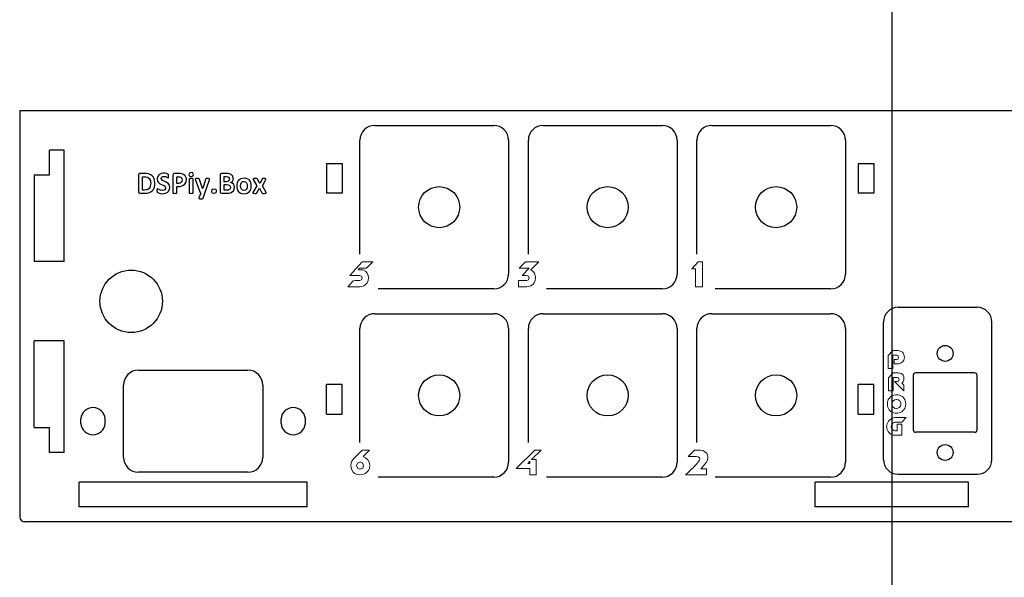
# Model space of a CAD drawing. Units: millimetres. Extents: x 3984 to 7115, y 1439 to 2977.
# Drawn here: x 4198 to 4397, y 2244 to 2357 of the extents above; entities that cross this region are included whole.
import ezdxf

# ---------------------------------------------------------------- set-up
doc = ezdxf.new("R2010")
doc.units = ezdxf.units.MM

msp = doc.modelspace()

# ---------------------------------------------------------------- linework, layer by layer
at = {"color": 251}
msp.add_line((4374.37, 2581.7), (4374.37, 1705.39), dxfattribs=at)
at = {"color": 1}
for p, q in [((4198.37, 2338.26), (4198.37, 2256.26)), ((4198.37, 2338.26), (4550.37, 2338.26)), ((4207.37, 2330.26), (4204.37, 2330.26)), ((4204.37, 2325.26), (4204.37, 2330.26)), ((4207.37, 2307.76), (4207.37, 2330.26)), ((4260.27, 2327.56), (4260.27, 2321.56)), ((4260.27, 2327.56), (4263.47, 2327.56)), ((4263.47, 2327.56), (4263.47, 2321.56)), ((4367.57, 2327.56), (4367.57, 2321.56)), ((4367.57, 2327.56), (4370.77, 2327.56)), ((4370.77, 2327.56), (4370.77, 2321.56)), ((4201.27, 2325.26), (4201.27, 2307.76)), ((4201.27, 2325.26), (4204.37, 2325.26)), ((4263.47, 2321.56), (4260.27, 2321.56)), ((4370.77, 2321.56), (4367.57, 2321.56)), ((4207.37, 2307.76), (4201.27, 2307.76)), ((4207.37, 2291.76), (4201.27, 2291.76)), ((4201.27, 2274.26), (4201.27, 2291.76)), ((4207.37, 2269.26), (4207.37, 2291.76)), ((4222.32, 2285.86), (4244.42, 2285.86)), ((4391.07, 2285.31), (4379.17, 2285.31)), ((4378.67, 2284.81), (4378.67, 2273.81)), ((4391.57, 2273.81), (4391.57, 2284.81)), ((4219.32, 2268.26), (4219.32, 2282.86)), ((4247.42, 2282.86), (4247.42, 2268.26)), ((4260.27, 2276.96), (4260.27, 2282.96)), ((4263.47, 2282.96), (4260.27, 2282.96)), ((4263.47, 2276.96), (4263.47, 2282.96)), ((4367.57, 2276.96), (4367.57, 2282.96)), ((4370.77, 2282.96), (4367.57, 2282.96)), ((4370.77, 2276.96), (4370.77, 2282.96)), ((4210.72, 2275.06), (4210.72, 2276.06)), ((4215.62, 2275.06), (4215.62, 2276.06)), ((4251.12, 2275.06), (4251.12, 2276.06)), ((4256.02, 2275.06), (4256.02, 2276.06)), ((4260.27, 2276.96), (4263.47, 2276.96)), ((4367.57, 2276.96), (4370.77, 2276.96)), ((4201.27, 2274.26), (4204.37, 2274.26)), ((4204.37, 2269.26), (4204.37, 2274.26)), ((4391.07, 2273.31), (4379.17, 2273.31)), ((4207.37, 2269.26), (4204.37, 2269.26)), ((4244.42, 2265.26), (4222.32, 2265.26)), ((4256.37, 2263.26), (4210.37, 2263.26)), ((4210.37, 2258.26), (4210.37, 2263.26)), ((4256.37, 2258.26), (4256.37, 2263.26)), ((4389.87, 2263.26), (4358.87, 2263.26)), ((4358.87, 2258.26), (4358.87, 2263.26)), ((4389.87, 2258.26), (4389.87, 2263.26)), ((4256.37, 2258.26), (4210.37, 2258.26)), ((4389.87, 2258.26), (4358.87, 2258.26)), ((4549.37, 2255.26), (4199.37, 2255.26))]:
    msp.add_line(p, q, dxfattribs=at)
at = {"color": 3}
for p, q in [((4270.02, 2335.26), (4294.02, 2335.26)), ((4304.02, 2335.26), (4328.02, 2335.26)), ((4338.02, 2335.26), (4362.02, 2335.26)), ((4267.02, 2309.29), (4267.02, 2332.26)), ((4297.02, 2332.26), (4297.02, 2305.26)), ((4301.02, 2309.29), (4301.02, 2332.26)), ((4331.02, 2332.26), (4331.02, 2305.26)), ((4335.02, 2309.29), (4335.02, 2332.26)), ((4365.02, 2332.26), (4365.02, 2305.26)), ((4222.41, 2325.48), (4222.33, 2325.28)), ((4222.33, 2325.28), (4222.33, 2321.81)), ((4222.57, 2325.54), (4222.41, 2325.48)), ((4223.6, 2325.54), (4222.57, 2325.54)), ((4223.14, 2322.2), (4223.14, 2324.9)), ((4223.14, 2324.9), (4223.55, 2324.9)), ((4223.55, 2324.9), (4223.83, 2324.89)), ((4223.99, 2325.52), (4223.6, 2325.54)), ((4223.83, 2324.89), (4224.15, 2324.81)), ((4224.33, 2325.47), (4223.99, 2325.52)), ((4224.15, 2324.81), (4224.26, 2324.75)), ((4224.5, 2325.42), (4224.33, 2325.47)), ((4224.83, 2325.26), (4224.5, 2325.42)), ((4225.11, 2325.06), (4224.83, 2325.26)), ((4225.13, 2325.05), (4225.11, 2325.06)), ((4225.34, 2324.78), (4225.13, 2325.05)), ((4226.18, 2324.82), (4226.13, 2324.46)), ((4226.24, 2324.97), (4226.18, 2324.82)), ((4226.45, 2325.26), (4226.24, 2324.97)), ((4226.52, 2325.32), (4226.45, 2325.26)), ((4226.83, 2325.5), (4226.52, 2325.32)), ((4226.95, 2325.54), (4226.83, 2325.5)), ((4227.29, 2325.6), (4226.95, 2325.54)), ((4226.99, 2324.72), (4227.09, 2324.86)), ((4227.09, 2324.86), (4227.25, 2324.95)), ((4227.25, 2324.95), (4227.48, 2324.98)), ((4227.47, 2325.61), (4227.29, 2325.6)), ((4227.75, 2325.59), (4227.47, 2325.61)), ((4227.48, 2324.98), (4227.79, 2324.94)), ((4228.02, 2325.53), (4227.75, 2325.59)), ((4227.79, 2324.94), (4228.04, 2324.84)), ((4228.23, 2325.45), (4228.02, 2325.53)), ((4228.04, 2324.84), (4228.22, 2324.75)), ((4228.36, 2325.37), (4228.23, 2325.45)), ((4228.4, 2325.32), (4228.36, 2325.37)), ((4228.42, 2325.26), (4228.4, 2325.32)), ((4228.41, 2324.78), (4228.43, 2324.89)), ((4228.43, 2325.18), (4228.42, 2325.26)), ((4228.43, 2324.89), (4228.43, 2325.18)), ((4229.35, 2325.47), (4229.28, 2325.25)), ((4229.28, 2325.25), (4229.28, 2321.67)), ((4229.56, 2325.54), (4229.35, 2325.47)), ((4230.49, 2325.54), (4229.56, 2325.54)), ((4230.09, 2323.56), (4230.09, 2324.91)), ((4230.09, 2324.91), (4230.43, 2324.91)), ((4230.43, 2324.91), (4230.68, 2324.9)), ((4230.76, 2325.53), (4230.49, 2325.54)), ((4230.68, 2324.9), (4230.9, 2324.81)), ((4231.07, 2325.48), (4230.76, 2325.53)), ((4230.9, 2324.81), (4231.08, 2324.62)), ((4231.4, 2325.37), (4231.07, 2325.48)), ((4231.43, 2325.35), (4231.4, 2325.37)), ((4231.71, 2325.14), (4231.43, 2325.35)), ((4231.74, 2325.11), (4231.71, 2325.14)), ((4231.92, 2324.81), (4231.74, 2325.11)), ((4231.94, 2324.77), (4231.92, 2324.81)), ((4232.62, 2325.64), (4232.52, 2325.32)), ((4232.52, 2325.32), (4232.62, 2325.01)), ((4232.94, 2325.74), (4232.62, 2325.64)), ((4232.62, 2325.01), (4232.63, 2325)), ((4232.63, 2325), (4232.97, 2324.92)), ((4232.97, 2325.74), (4232.94, 2325.74)), ((4233.32, 2325.66), (4232.97, 2325.74)), ((4232.97, 2324.92), (4233, 2324.92)), ((4233, 2324.92), (4233.32, 2325.02)), ((4233.32, 2325.65), (4233.32, 2325.66)), ((4233.42, 2325.34), (4233.32, 2325.65)), ((4233.32, 2325.02), (4233.42, 2325.34)), ((4238.92, 2325.48), (4238.85, 2325.28)), ((4238.85, 2325.28), (4238.85, 2321.81)), ((4239.08, 2325.54), (4238.92, 2325.48)), ((4240.08, 2325.54), (4239.08, 2325.54)), ((4239.64, 2323.9), (4239.64, 2324.93)), ((4239.64, 2324.93), (4240.05, 2324.93)), ((4240.05, 2324.93), (4240.34, 2324.9)), ((4240.46, 2325.52), (4240.08, 2325.54)), ((4240.34, 2324.9), (4240.53, 2324.8)), ((4240.71, 2325.48), (4240.46, 2325.52)), ((4240.53, 2324.8), (4240.64, 2324.64)), ((4241.04, 2325.35), (4240.71, 2325.48)), ((4241.13, 2325.29), (4241.04, 2325.35)), ((4241.37, 2325.03), (4241.13, 2325.29)), ((4241.39, 2324.97), (4241.37, 2325.03)), ((4241.48, 2324.64), (4241.39, 2324.97)), ((4224.26, 2324.75), (4224.53, 2324.52)), ((4224.68, 2322.84), (4224.5, 2322.55)), ((4224.53, 2324.52), (4224.59, 2324.43)), ((4224.59, 2324.43), (4224.74, 2324.1)), ((4224.73, 2322.98), (4224.68, 2322.84)), ((4224.79, 2323.31), (4224.73, 2322.98)), ((4224.74, 2324.1), (4224.78, 2323.94)), ((4224.78, 2323.94), (4224.81, 2323.58)), ((4224.81, 2323.58), (4224.79, 2323.31)), ((4225.5, 2324.45), (4225.34, 2324.78)), ((4225.5, 2324.44), (4225.5, 2324.45)), ((4225.59, 2324.12), (4225.5, 2324.44)), ((4225.5, 2322.67), (4225.56, 2322.87)), ((4225.56, 2322.87), (4225.62, 2323.21)), ((4225.63, 2323.75), (4225.59, 2324.12)), ((4225.62, 2323.21), (4225.64, 2323.61)), ((4225.64, 2323.61), (4225.63, 2323.75)), ((4226.13, 2324.46), (4226.13, 2324.38)), ((4226.13, 2324.38), (4226.2, 2324.03)), ((4226.2, 2324.03), (4226.21, 2324.03)), ((4226.21, 2324.03), (4226.4, 2323.72)), ((4226.4, 2323.72), (4226.67, 2323.5)), ((4226.67, 2323.5), (4226.98, 2323.33)), ((4226.95, 2324.55), (4226.99, 2324.72)), ((4227.03, 2324.32), (4226.95, 2324.55)), ((4226.98, 2323.33), (4227.29, 2323.2)), ((4227.22, 2324.15), (4227.03, 2324.32)), ((4227.49, 2324.01), (4227.22, 2324.15)), ((4227.29, 2323.2), (4227.56, 2323.05)), ((4227.81, 2323.87), (4227.49, 2324.01)), ((4227.56, 2323.05), (4227.75, 2322.88)), ((4227.75, 2322.88), (4227.82, 2322.65)), ((4228.12, 2323.7), (4227.81, 2323.87)), ((4228.4, 2323.48), (4228.12, 2323.7)), ((4228.22, 2324.75), (4228.32, 2324.71)), ((4228.32, 2324.71), (4228.38, 2324.73)), ((4228.38, 2324.73), (4228.41, 2324.78)), ((4228.58, 2323.18), (4228.4, 2323.48)), ((4228.59, 2323.17), (4228.58, 2323.18)), ((4228.66, 2322.83), (4228.59, 2323.17)), ((4228.66, 2322.75), (4228.66, 2322.83)), ((4230.45, 2323.56), (4230.09, 2323.56)), ((4230.09, 2321.67), (4230.09, 2322.94)), ((4230.09, 2322.94), (4230.42, 2322.94)), ((4230.42, 2322.94), (4230.78, 2322.96)), ((4230.78, 2323.62), (4230.45, 2323.56)), ((4230.99, 2323.77), (4230.78, 2323.62)), ((4230.78, 2322.96), (4231.11, 2323.03)), ((4231.11, 2323.99), (4230.99, 2323.77)), ((4231.08, 2324.62), (4231.08, 2324.61)), ((4231.08, 2324.61), (4231.16, 2324.27)), ((4231.16, 2324.27), (4231.11, 2323.99)), ((4231.11, 2323.03), (4231.3, 2323.11)), ((4231.3, 2323.11), (4231.59, 2323.3)), ((4231.59, 2323.3), (4231.72, 2323.43)), ((4231.72, 2323.43), (4231.9, 2323.74)), ((4231.9, 2323.74), (4231.97, 2323.96)), ((4232, 2324.42), (4231.94, 2324.77)), ((4231.97, 2323.96), (4232, 2324.33)), ((4232, 2324.33), (4232, 2324.42)), ((4232.6, 2324.46), (4232.58, 2324.4)), ((4232.58, 2324.4), (4232.58, 2321.66)), ((4232.67, 2324.49), (4232.6, 2324.46)), ((4232.78, 2324.52), (4232.67, 2324.49)), ((4232.97, 2324.53), (4232.78, 2324.52)), ((4233.16, 2324.52), (4232.97, 2324.53)), ((4233.28, 2324.49), (4233.16, 2324.52)), ((4233.34, 2324.46), (4233.28, 2324.49)), ((4233.36, 2324.4), (4233.34, 2324.46)), ((4233.36, 2321.66), (4233.36, 2324.4)), ((4233.85, 2324.48), (4233.81, 2324.39)), ((4233.81, 2324.39), (4233.85, 2324.22)), ((4233.98, 2324.52), (4233.85, 2324.48)), ((4233.85, 2324.22), (4234.8, 2321.7)), ((4234.21, 2324.53), (4233.98, 2324.52)), ((4234.41, 2324.52), (4234.21, 2324.53)), ((4234.53, 2324.5), (4234.41, 2324.52)), ((4234.6, 2324.45), (4234.53, 2324.5)), ((4234.64, 2324.33), (4234.6, 2324.45)), ((4235.29, 2322.5), (4234.64, 2324.33)), ((4235.89, 2324.37), (4235.3, 2322.5)), ((4235.72, 2321.56), (4236.64, 2324.25)), ((4235.94, 2324.48), (4235.89, 2324.37)), ((4236.03, 2324.52), (4235.94, 2324.48)), ((4236.27, 2324.53), (4236.03, 2324.52)), ((4236.49, 2324.52), (4236.27, 2324.53)), ((4236.62, 2324.47), (4236.49, 2324.52)), ((4236.66, 2324.38), (4236.62, 2324.47)), ((4236.64, 2324.25), (4236.66, 2324.38)), ((4240.09, 2323.9), (4239.64, 2323.9)), ((4239.64, 2322.18), (4239.64, 2323.31)), ((4239.64, 2323.31), (4240.12, 2323.31)), ((4240.37, 2323.94), (4240.09, 2323.9)), ((4240.12, 2323.31), (4240.47, 2323.27)), ((4240.55, 2324.06), (4240.37, 2323.94)), ((4240.47, 2323.27), (4240.71, 2323.16)), ((4240.65, 2324.23), (4240.55, 2324.06)), ((4240.64, 2324.64), (4240.68, 2324.43)), ((4240.68, 2324.43), (4240.65, 2324.23)), ((4240.71, 2323.16), (4240.84, 2322.97)), ((4240.84, 2322.97), (4240.88, 2322.72)), ((4240.94, 2323.71), (4241.17, 2323.84)), ((4241.25, 2323.6), (4240.94, 2323.71)), ((4241.17, 2323.84), (4241.35, 2324.02)), ((4241.5, 2323.4), (4241.25, 2323.6)), ((4241.35, 2324.02), (4241.45, 2324.26)), ((4241.45, 2324.26), (4241.49, 2324.52)), ((4241.49, 2324.52), (4241.48, 2324.64)), ((4241.66, 2323.12), (4241.5, 2323.4)), ((4241.72, 2322.77), (4241.66, 2323.12)), ((4242.19, 2323.37), (4242.16, 2323.01)), ((4242.16, 2323.01), (4242.18, 2322.69)), ((4242.26, 2323.65), (4242.19, 2323.37)), ((4242.41, 2323.98), (4242.26, 2323.65)), ((4242.54, 2324.15), (4242.41, 2323.98)), ((4242.81, 2324.37), (4242.54, 2324.15)), ((4243, 2324.47), (4242.81, 2324.37)), ((4242.96, 2323.08), (4243, 2323.43)), ((4242.96, 2323.04), (4242.96, 2323.08)), ((4242.99, 2322.68), (4242.96, 2323.04)), ((4243.33, 2324.56), (4243, 2324.47)), ((4243, 2323.43), (4243.12, 2323.72)), ((4243.12, 2323.72), (4243.34, 2323.91)), ((4243.67, 2324.58), (4243.33, 2324.56)), ((4243.34, 2323.91), (4243.64, 2323.97)), ((4243.64, 2323.97), (4243.96, 2323.9)), ((4244.04, 2324.55), (4243.67, 2324.58)), ((4243.96, 2323.9), (4244.16, 2323.7)), ((4244.3, 2324.48), (4244.04, 2324.55)), ((4244.16, 2323.7), (4244.27, 2323.4)), ((4244.27, 2323.4), (4244.28, 2323.39)), ((4244.3, 2323), (4244.27, 2322.65)), ((4244.28, 2323.39), (4244.3, 2323.03)), ((4244.62, 2324.31), (4244.3, 2324.48)), ((4244.3, 2323.03), (4244.3, 2323)), ((4244.75, 2324.19), (4244.62, 2324.31)), ((4244.94, 2323.9), (4244.75, 2324.19)), ((4245.01, 2323.71), (4244.94, 2323.9)), ((4245.08, 2323.38), (4245.01, 2323.71)), ((4245.07, 2322.69), (4245.1, 2323.06)), ((4245.1, 2323.06), (4245.08, 2323.38)), ((4246.21, 2323.07), (4245.45, 2321.72)), ((4245.52, 2324.49), (4245.48, 2324.43)), ((4245.48, 2324.43), (4245.51, 2324.33)), ((4245.51, 2324.33), (4246.21, 2323.07)), ((4245.65, 2324.52), (4245.52, 2324.49)), ((4245.88, 2324.53), (4245.65, 2324.52)), ((4246.1, 2324.52), (4245.88, 2324.53)), ((4246.23, 2324.51), (4246.1, 2324.52)), ((4246.3, 2324.48), (4246.23, 2324.51)), ((4246.33, 2324.43), (4246.3, 2324.48)), ((4246.82, 2323.52), (4246.33, 2324.43)), ((4247.31, 2324.43), (4246.82, 2323.52)), ((4247.33, 2324.48), (4247.31, 2324.43)), ((4247.39, 2324.51), (4247.33, 2324.48)), ((4247.34, 2323.09), (4248.03, 2324.33)), ((4248.09, 2321.72), (4247.34, 2323.09)), ((4247.51, 2324.52), (4247.39, 2324.51)), ((4247.69, 2324.53), (4247.51, 2324.52)), ((4247.91, 2324.52), (4247.69, 2324.53)), ((4248.03, 2324.49), (4247.91, 2324.52)), ((4248.06, 2324.43), (4248.03, 2324.49)), ((4248.03, 2324.33), (4248.06, 2324.43)), ((4222.33, 2321.81), (4222.41, 2321.62)), ((4222.41, 2321.62), (4222.57, 2321.56)), ((4222.57, 2321.56), (4223.53, 2321.56)), ((4223.56, 2322.2), (4223.14, 2322.2)), ((4223.53, 2321.56), (4223.76, 2321.56)), ((4223.93, 2322.23), (4223.56, 2322.2)), ((4223.76, 2321.56), (4224.12, 2321.6)), ((4224.12, 2322.28), (4223.93, 2322.23)), ((4224.43, 2322.47), (4224.12, 2322.28)), ((4224.12, 2321.6), (4224.44, 2321.67)), ((4224.5, 2322.55), (4224.43, 2322.47)), ((4224.44, 2321.67), (4224.47, 2321.69)), ((4224.47, 2321.69), (4224.81, 2321.83)), ((4224.81, 2321.83), (4225.08, 2322.04)), ((4225.08, 2322.04), (4225.13, 2322.07)), ((4225.13, 2322.07), (4225.34, 2322.34)), ((4225.34, 2322.34), (4225.5, 2322.67)), ((4226.07, 2322.28), (4226.06, 2322.12)), ((4226.06, 2322.12), (4226.08, 2321.91)), ((4226.09, 2322.39), (4226.07, 2322.28)), ((4226.08, 2321.91), (4226.14, 2321.79)), ((4226.13, 2322.45), (4226.09, 2322.39)), ((4226.18, 2322.46), (4226.13, 2322.45)), ((4226.14, 2321.79), (4226.27, 2321.7)), ((4226.3, 2322.41), (4226.18, 2322.46)), ((4226.27, 2321.7), (4226.49, 2321.6)), ((4226.51, 2322.3), (4226.3, 2322.41)), ((4226.49, 2321.6), (4226.81, 2321.52)), ((4226.8, 2322.19), (4226.51, 2322.3)), ((4227.15, 2322.14), (4226.8, 2322.19)), ((4226.81, 2321.52), (4226.83, 2321.51)), ((4226.83, 2321.51), (4227.19, 2321.48)), ((4227.19, 2322.14), (4227.15, 2322.14)), ((4227.46, 2322.18), (4227.19, 2322.14)), ((4227.19, 2321.48), (4227.42, 2321.5)), ((4227.42, 2321.5), (4227.76, 2321.57)), ((4227.65, 2322.27), (4227.46, 2322.18)), ((4227.78, 2322.43), (4227.65, 2322.27)), ((4227.76, 2321.57), (4227.93, 2321.63)), ((4227.82, 2322.65), (4227.78, 2322.43)), ((4227.93, 2321.63), (4228.23, 2321.8)), ((4228.23, 2321.8), (4228.34, 2321.91)), ((4228.34, 2321.91), (4228.54, 2322.2)), ((4228.54, 2322.2), (4228.61, 2322.39)), ((4228.61, 2322.39), (4228.66, 2322.75)), ((4229.28, 2321.67), (4229.3, 2321.62)), ((4229.3, 2321.62), (4229.36, 2321.57)), ((4229.36, 2321.57), (4229.49, 2321.55)), ((4229.49, 2321.55), (4229.68, 2321.54)), ((4229.68, 2321.54), (4229.88, 2321.55)), ((4229.88, 2321.55), (4230, 2321.57)), ((4230, 2321.57), (4230.07, 2321.62)), ((4230.07, 2321.62), (4230.09, 2321.67)), ((4232.58, 2321.66), (4232.6, 2321.61)), ((4232.6, 2321.61), (4232.67, 2321.57)), ((4232.67, 2321.57), (4232.78, 2321.55)), ((4232.78, 2321.55), (4232.97, 2321.54)), ((4232.97, 2321.54), (4233.16, 2321.55)), ((4233.16, 2321.55), (4233.28, 2321.57)), ((4233.28, 2321.57), (4233.34, 2321.61)), ((4233.34, 2321.61), (4233.36, 2321.66)), ((4234.92, 2321.56), (4234.55, 2320.64)), ((4234.8, 2321.7), (4234.85, 2321.62)), ((4234.85, 2321.62), (4234.92, 2321.56)), ((4235.3, 2322.5), (4235.29, 2322.5)), ((4235.39, 2320.58), (4235.72, 2321.56)), ((4237.11, 2321.98), (4237.19, 2322.34)), ((4237.12, 2321.93), (4237.11, 2321.98)), ((4237.21, 2321.62), (4237.12, 2321.93)), ((4237.19, 2322.34), (4237.22, 2322.37)), ((4237.23, 2321.6), (4237.21, 2321.62)), ((4237.22, 2322.37), (4237.53, 2322.47)), ((4237.57, 2321.52), (4237.23, 2321.6)), ((4237.53, 2322.47), (4237.57, 2322.47)), ((4237.57, 2322.47), (4237.92, 2322.39)), ((4237.61, 2321.52), (4237.57, 2321.52)), ((4237.93, 2321.62), (4237.61, 2321.52)), ((4237.92, 2322.39), (4237.93, 2322.37)), ((4237.93, 2322.37), (4238.02, 2322.06)), ((4237.95, 2321.64), (4237.93, 2321.62)), ((4238.03, 2322), (4237.95, 2321.64)), ((4238.02, 2322.06), (4238.03, 2322)), ((4238.85, 2321.81), (4238.92, 2321.62)), ((4238.92, 2321.62), (4239.08, 2321.56)), ((4239.08, 2321.56), (4240.23, 2321.56)), ((4240.22, 2322.18), (4239.64, 2322.18)), ((4240.5, 2322.21), (4240.22, 2322.18)), ((4240.23, 2321.56), (4240.57, 2321.59)), ((4240.71, 2322.32), (4240.5, 2322.21)), ((4240.57, 2321.59), (4240.6, 2321.59)), ((4240.6, 2321.59), (4240.94, 2321.68)), ((4240.84, 2322.49), (4240.71, 2322.32)), ((4240.88, 2322.72), (4240.84, 2322.49)), ((4240.94, 2321.68), (4241.26, 2321.83)), ((4241.26, 2321.83), (4241.51, 2322.06)), ((4241.51, 2322.06), (4241.66, 2322.37)), ((4241.66, 2322.37), (4241.68, 2322.4)), ((4241.68, 2322.4), (4241.72, 2322.75)), ((4241.72, 2322.75), (4241.72, 2322.77)), ((4242.18, 2322.69), (4242.25, 2322.36)), ((4242.25, 2322.36), (4242.32, 2322.17)), ((4242.32, 2322.17), (4242.51, 2321.88)), ((4242.51, 2321.88), (4242.64, 2321.76)), ((4242.64, 2321.76), (4242.96, 2321.59)), ((4242.96, 2321.59), (4243.22, 2321.52)), ((4242.99, 2322.67), (4242.99, 2322.68)), ((4243.1, 2322.37), (4242.99, 2322.67)), ((4243.31, 2322.18), (4243.1, 2322.37)), ((4243.22, 2321.52), (4243.6, 2321.48)), ((4243.63, 2322.11), (4243.31, 2322.18)), ((4243.6, 2321.48), (4243.93, 2321.51)), ((4243.93, 2322.17), (4243.63, 2322.11)), ((4244.14, 2322.35), (4243.93, 2322.17)), ((4243.93, 2321.51), (4244.26, 2321.6)), ((4244.27, 2322.65), (4244.14, 2322.35)), ((4244.26, 2321.6), (4244.46, 2321.7)), ((4244.46, 2321.7), (4244.73, 2321.92)), ((4244.73, 2321.92), (4244.86, 2322.09)), ((4244.86, 2322.09), (4245.01, 2322.42)), ((4245.01, 2322.42), (4245.07, 2322.69)), ((4245.45, 2321.72), (4245.43, 2321.63)), ((4245.43, 2321.63), (4245.46, 2321.57)), ((4245.46, 2321.57), (4245.58, 2321.55)), ((4245.58, 2321.55), (4245.79, 2321.54)), ((4245.79, 2321.54), (4246.01, 2321.54)), ((4246.01, 2321.54), (4246.13, 2321.56)), ((4246.13, 2321.56), (4246.2, 2321.6)), ((4246.2, 2321.6), (4246.23, 2321.64)), ((4246.23, 2321.64), (4246.74, 2322.62)), ((4246.74, 2322.62), (4247.25, 2321.64)), ((4247.25, 2321.64), (4247.28, 2321.6)), ((4247.28, 2321.6), (4247.35, 2321.56)), ((4247.35, 2321.56), (4247.48, 2321.54)), ((4247.48, 2321.54), (4247.71, 2321.54)), ((4247.71, 2321.54), (4247.94, 2321.55)), ((4247.94, 2321.55), (4248.07, 2321.57)), ((4248.07, 2321.57), (4248.12, 2321.63)), ((4248.12, 2321.63), (4248.09, 2321.72)), ((4234.55, 2320.64), (4234.53, 2320.55)), ((4234.53, 2320.55), (4234.57, 2320.49)), ((4234.57, 2320.49), (4234.68, 2320.45)), ((4234.68, 2320.45), (4234.88, 2320.44)), ((4234.88, 2320.44), (4235.24, 2320.47)), ((4235.24, 2320.47), (4235.39, 2320.58)), ((4294.02, 2302.26), (4270.71, 2302.26)), ((4328.02, 2302.26), (4304.71, 2302.26)), ((4362.02, 2302.26), (4338.71, 2302.26)), ((4270.02, 2297.26), (4294.02, 2297.26)), ((4304.02, 2297.26), (4328.02, 2297.26)), ((4338.02, 2297.26), (4362.02, 2297.26)), ((4375.67, 2298.54), (4391.57, 2298.54)), ((4372.67, 2267.84), (4372.67, 2295.54)), ((4394.57, 2267.84), (4394.57, 2295.54)), ((4267.02, 2271.29), (4267.02, 2294.26)), ((4297.02, 2294.26), (4297.02, 2267.26)), ((4301.02, 2271.29), (4301.02, 2294.26)), ((4331.02, 2294.26), (4331.02, 2267.26)), ((4335.02, 2271.29), (4335.02, 2294.26)), ((4365.02, 2294.26), (4365.02, 2267.26)), ((4294.02, 2264.26), (4270.71, 2264.26)), ((4328.02, 2264.26), (4304.71, 2264.26)), ((4362.02, 2264.26), (4338.71, 2264.26)), ((4375.67, 2264.84), (4391.57, 2264.84))]:
    msp.add_line(p, q, dxfattribs=at)
at = {"color": 3, "lineweight": 0}
for p, q in [((4267.48, 2307.72), (4264.99, 2304.98)), ((4269.63, 2307.72), (4267.48, 2307.72)), ((4268.38, 2306.42), (4269.63, 2307.72)), ((4300.45, 2307.72), (4299.17, 2306.42)), ((4303.11, 2307.72), (4300.45, 2307.72)), ((4301.52, 2306.11), (4303.11, 2307.72)), ((4335.3, 2307.72), (4333.98, 2306.34)), ((4336.14, 2307.72), (4335.3, 2307.72)), ((4336.14, 2302.71), (4336.14, 2307.72)), ((4264.99, 2304.98), (4266.95, 2304.98)), ((4266.66, 2306.11), (4266.96, 2306.42)), ((4267.7, 2306.11), (4266.66, 2306.11)), ((4266.95, 2304.98), (4267.32, 2304.83)), ((4266.96, 2306.42), (4268.38, 2306.42)), ((4268.15, 2305.82), (4267.7, 2306.11)), ((4268.48, 2305.45), (4268.15, 2305.82)), ((4268.7, 2304.95), (4268.48, 2305.45)), ((4268.75, 2304.5), (4268.7, 2304.95)), ((4299.17, 2306.42), (4301.19, 2306.42)), ((4301.19, 2306.42), (4299.74, 2304.97)), ((4299.74, 2304.97), (4300.67, 2304.97)), ((4300.67, 2304.97), (4301.04, 2304.82)), ((4301.96, 2305.79), (4301.52, 2306.11)), ((4302.23, 2305.45), (4301.96, 2305.79)), ((4302.41, 2304.95), (4302.23, 2305.45)), ((4302.47, 2304.5), (4302.41, 2304.95)), ((4333.98, 2306.34), (4334.77, 2306.34)), ((4334.77, 2306.34), (4334.77, 2302.71)), ((4265.64, 2303.92), (4264.59, 2302.71)), ((4266.09, 2303.96), (4265.64, 2303.92)), ((4267, 2303.96), (4266.09, 2303.96)), ((4267.34, 2304.11), (4267, 2303.96)), ((4267.32, 2304.83), (4267.48, 2304.47)), ((4267.48, 2304.47), (4267.34, 2304.11)), ((4267.84, 2302.9), (4268.25, 2303.21)), ((4268.25, 2303.21), (4268.48, 2303.48)), ((4268.48, 2303.48), (4268.68, 2303.95)), ((4268.68, 2303.95), (4268.75, 2304.5)), ((4300.71, 2303.96), (4299.05, 2303.97)), ((4299.05, 2303.97), (4299.06, 2302.71)), ((4301.05, 2304.11), (4300.71, 2303.96)), ((4301.04, 2304.82), (4301.19, 2304.47)), ((4301.19, 2304.47), (4301.05, 2304.11)), ((4301.55, 2302.9), (4301.97, 2303.21)), ((4301.97, 2303.21), (4302.19, 2303.48)), ((4302.19, 2303.48), (4302.4, 2303.95)), ((4302.4, 2303.95), (4302.47, 2304.5)), ((4264.59, 2302.71), (4266.99, 2302.71)), ((4266.99, 2302.71), (4267.35, 2302.74)), ((4267.35, 2302.74), (4267.84, 2302.9)), ((4299.06, 2302.71), (4300.7, 2302.71)), ((4300.7, 2302.71), (4301.05, 2302.74)), ((4301.05, 2302.74), (4301.55, 2302.9)), ((4334.77, 2302.71), (4336.14, 2302.71)), ((4374.6, 2289.81), (4373.62, 2288.83)), ((4375.55, 2289.81), (4374.6, 2289.81)), ((4375.87, 2289.78), (4375.55, 2289.81)), ((4376.15, 2289.7), (4375.87, 2289.78)), ((4376.41, 2289.56), (4376.15, 2289.7)), ((4376.51, 2289.47), (4376.41, 2289.56)), ((4376.69, 2289.27), (4376.51, 2289.47)), ((4376.81, 2289.01), (4376.69, 2289.27)), ((4373.62, 2288.83), (4373.62, 2286.21)), ((4374.6, 2286.21), (4374.6, 2288.88)), ((4374.6, 2288.88), (4375.29, 2288.88)), ((4375.3, 2288.01), (4374.85, 2288)), ((4374.85, 2288), (4374.85, 2287.12)), ((4374.85, 2287.12), (4375.58, 2287.12)), ((4375.29, 2288.88), (4375.39, 2288.87)), ((4375.59, 2288.09), (4375.3, 2288.01)), ((4375.39, 2288.87), (4375.64, 2288.76)), ((4375.58, 2287.12), (4375.72, 2287.13)), ((4375.63, 2288.13), (4375.59, 2288.09)), ((4375.74, 2288.39), (4375.63, 2288.13)), ((4375.64, 2288.76), (4375.67, 2288.71)), ((4375.67, 2288.71), (4375.74, 2288.42)), ((4375.72, 2287.13), (4376.01, 2287.2)), ((4375.74, 2288.42), (4375.74, 2288.39)), ((4376.01, 2287.2), (4376.27, 2287.32)), ((4376.27, 2287.32), (4376.5, 2287.52)), ((4376.5, 2287.52), (4376.59, 2287.62)), ((4376.59, 2287.62), (4376.76, 2287.87)), ((4376.76, 2287.87), (4376.86, 2288.14)), ((4376.88, 2288.71), (4376.81, 2289.01)), ((4376.86, 2288.14), (4376.9, 2288.44)), ((4376.9, 2288.44), (4376.88, 2288.71)), ((4373.62, 2286.21), (4374.6, 2286.21)), ((4374.67, 2285.31), (4373.69, 2284.33)), ((4375.62, 2285.31), (4374.67, 2285.31)), ((4375.95, 2285.28), (4375.62, 2285.31)), ((4376.23, 2285.2), (4375.95, 2285.28)), ((4376.47, 2285.05), (4376.23, 2285.2)), ((4376.49, 2285.03), (4376.47, 2285.05)), ((4373.69, 2284.33), (4373.69, 2281.71)), ((4374.67, 2281.71), (4374.67, 2284.38)), ((4374.67, 2284.38), (4375.36, 2284.38)), ((4375.36, 2283.59), (4374.88, 2283.59)), ((4374.88, 2283.59), (4376.8, 2281.69)), ((4375.36, 2284.38), (4375.45, 2284.38)), ((4375.66, 2283.67), (4375.36, 2283.59)), ((4375.45, 2284.38), (4375.71, 2284.28)), ((4375.7, 2283.7), (4375.66, 2283.67)), ((4375.82, 2283.97), (4375.7, 2283.7)), ((4375.71, 2284.28), (4375.72, 2284.28)), ((4375.72, 2284.28), (4375.82, 2284)), ((4375.82, 2284), (4375.82, 2283.97)), ((4376.37, 2283.27), (4376.5, 2283.37)), ((4376.8, 2282.84), (4376.37, 2283.27)), ((4376.67, 2284.82), (4376.49, 2285.03)), ((4376.5, 2283.37), (4376.68, 2283.6)), ((4376.78, 2284.56), (4376.67, 2284.82)), ((4376.68, 2283.6), (4376.79, 2283.87)), ((4376.82, 2284.24), (4376.78, 2284.56)), ((4376.79, 2283.87), (4376.82, 2284.18)), ((4376.82, 2284.18), (4376.82, 2284.24)), ((4373.69, 2281.71), (4374.67, 2281.71)), ((4376.8, 2281.69), (4376.8, 2282.84)), ((4373.49, 2279.35), (4373.47, 2279.02)), ((4373.55, 2279.65), (4373.49, 2279.35)), ((4373.66, 2279.92), (4373.55, 2279.65)), ((4373.81, 2280.16), (4373.66, 2279.92)), ((4374, 2280.37), (4373.81, 2280.16)), ((4374.03, 2280.39), (4374, 2280.37)), ((4374.27, 2280.58), (4374.03, 2280.39)), ((4374.52, 2280.71), (4374.27, 2280.58)), ((4374.4, 2279.02), (4374.41, 2279.19)), ((4374.41, 2279.19), (4374.5, 2279.48)), ((4374.5, 2279.48), (4374.67, 2279.7)), ((4374.8, 2280.81), (4374.52, 2280.71)), ((4374.67, 2279.7), (4374.74, 2279.75)), ((4374.74, 2279.75), (4375, 2279.89)), ((4375.1, 2280.86), (4374.8, 2280.81)), ((4375, 2279.89), (4375.31, 2279.93)), ((4375.32, 2280.87), (4375.1, 2280.86)), ((4375.31, 2279.93), (4375.4, 2279.92)), ((4375.63, 2280.85), (4375.32, 2280.87)), ((4375.4, 2279.92), (4375.69, 2279.85)), ((4375.92, 2280.79), (4375.63, 2280.85)), ((4375.69, 2279.85), (4375.94, 2279.69)), ((4376.2, 2280.68), (4375.92, 2280.79)), ((4375.94, 2279.69), (4376.04, 2279.59)), ((4376.04, 2279.59), (4376.16, 2279.34)), ((4376.16, 2279.34), (4376.21, 2279.02)), ((4376.45, 2280.53), (4376.2, 2280.68)), ((4376.63, 2280.39), (4376.45, 2280.53)), ((4376.82, 2280.18), (4376.63, 2280.39)), ((4376.97, 2279.94), (4376.82, 2280.18)), ((4377.08, 2279.68), (4376.97, 2279.94)), ((4377.15, 2279.38), (4377.08, 2279.68)), ((4377.17, 2279.05), (4377.15, 2279.38)), ((4373.47, 2279.02), (4373.47, 2279)), ((4373.47, 2279), (4373.49, 2278.67)), ((4373.49, 2278.67), (4373.56, 2278.37)), ((4373.56, 2278.37), (4373.67, 2278.1)), ((4373.67, 2278.1), (4373.82, 2277.87)), ((4373.82, 2277.87), (4374.02, 2277.66)), ((4374.02, 2277.66), (4374.19, 2277.52)), ((4374.19, 2277.52), (4374.44, 2277.37)), ((4374.45, 2278.71), (4374.4, 2279.02)), ((4374.44, 2277.37), (4374.71, 2277.26)), ((4374.58, 2278.46), (4374.45, 2278.71)), ((4374.67, 2278.36), (4374.58, 2278.46)), ((4374.93, 2278.2), (4374.67, 2278.36)), ((4374.71, 2277.26), (4375.01, 2277.19)), ((4375.21, 2278.12), (4374.93, 2278.2)), ((4375.01, 2277.19), (4375.32, 2277.17)), ((4375.31, 2278.12), (4375.21, 2278.12)), ((4375.61, 2278.16), (4375.31, 2278.12)), ((4375.32, 2277.17), (4375.55, 2277.19)), ((4375.55, 2277.19), (4375.84, 2277.24)), ((4375.87, 2278.29), (4375.61, 2278.16)), ((4375.84, 2277.24), (4376.12, 2277.34)), ((4375.95, 2278.36), (4375.87, 2278.29)), ((4376.12, 2278.58), (4375.95, 2278.36)), ((4376.2, 2278.87), (4376.12, 2278.58)), ((4376.12, 2277.34), (4376.38, 2277.48)), ((4376.21, 2279.02), (4376.2, 2278.87)), ((4376.38, 2277.48), (4376.62, 2277.67)), ((4376.62, 2277.67), (4376.63, 2277.68)), ((4376.63, 2277.68), (4376.82, 2277.89)), ((4376.82, 2277.89), (4376.98, 2278.13)), ((4376.98, 2278.13), (4377.08, 2278.4)), ((4377.08, 2278.4), (4377.15, 2278.7)), ((4377.15, 2278.7), (4377.17, 2279.02)), ((4377.17, 2279.02), (4377.17, 2279.05)), ((4373.54, 2275.31), (4373.41, 2275.05)), ((4373.71, 2275.56), (4373.54, 2275.31)), ((4373.92, 2275.78), (4373.71, 2275.56)), ((4374.16, 2275.97), (4373.92, 2275.78)), ((4374.42, 2276.12), (4374.16, 2275.97)), ((4374.36, 2274.88), (4374.54, 2275.12)), ((4374.69, 2276.22), (4374.42, 2276.12)), ((4374.54, 2275.12), (4374.65, 2275.21)), ((4374.65, 2275.21), (4374.91, 2275.34)), ((4374.98, 2276.29), (4374.69, 2276.22)), ((4374.91, 2275.34), (4375.21, 2275.39)), ((4375.29, 2276.31), (4374.98, 2276.29)), ((4375.21, 2275.39), (4376.36, 2275.39)), ((4377.28, 2276.31), (4375.29, 2276.31)), ((4376.36, 2275.39), (4377.28, 2276.31)), ((4373.34, 2274.77), (4373.32, 2274.47)), ((4373.32, 2274.47), (4373.33, 2274.3)), ((4373.33, 2274.3), (4373.38, 2274)), ((4373.41, 2275.05), (4373.34, 2274.77)), ((4373.38, 2274), (4373.47, 2273.72)), ((4373.47, 2273.72), (4373.62, 2273.47)), ((4373.62, 2273.47), (4373.81, 2273.23)), ((4373.81, 2273.23), (4373.93, 2273.11)), ((4374.26, 2274.47), (4374.27, 2274.6)), ((4374.31, 2274.18), (4374.26, 2274.47)), ((4374.27, 2274.6), (4374.36, 2274.88)), ((4374.46, 2273.92), (4374.31, 2274.18)), ((4374.5, 2273.87), (4374.46, 2273.92)), ((4374.74, 2273.68), (4374.5, 2273.87)), ((4375.02, 2273.61), (4374.74, 2273.68)), ((4375.47, 2273.61), (4375.02, 2273.61)), ((4376.36, 2274.95), (4375.47, 2274.95)), ((4375.47, 2274.95), (4375.47, 2273.61)), ((4376.36, 2272.71), (4376.36, 2274.95)), ((4373.93, 2273.11), (4374.16, 2272.94)), ((4374.16, 2272.94), (4374.43, 2272.81)), ((4374.43, 2272.81), (4374.71, 2272.73)), ((4374.71, 2272.73), (4375.02, 2272.71)), ((4375.02, 2272.71), (4376.36, 2272.71)), ((4267.06, 2269.31), (4266.45, 2268.68)), ((4267.49, 2269.74), (4267.06, 2269.31)), ((4268.98, 2269.74), (4267.49, 2269.74)), ((4268.27, 2269.01), (4268.53, 2269.3)), ((4268.53, 2269.3), (4268.98, 2269.74)), ((4302.3, 2269.72), (4298.56, 2265.99)), ((4301.66, 2267.8), (4303.6, 2269.72)), ((4303.6, 2269.72), (4302.3, 2269.72)), ((4334.54, 2269.69), (4333.84, 2269)), ((4335.68, 2269.69), (4334.54, 2269.69)), ((4336.21, 2269.61), (4335.68, 2269.69)), ((4336.64, 2269.4), (4336.21, 2269.61)), ((4337.04, 2269.01), (4336.64, 2269.4)), ((4265.42, 2267.46), (4265.29, 2267.15)), ((4265.7, 2267.93), (4265.42, 2267.46)), ((4265.93, 2268.17), (4265.7, 2267.93)), ((4266.45, 2268.68), (4265.93, 2268.17)), ((4266.55, 2267.1), (4267.03, 2267.29)), ((4267.03, 2267.29), (4267.12, 2267.29)), ((4267.12, 2267.29), (4267.58, 2267.07)), ((4267.67, 2268.4), (4268.27, 2269.01)), ((4268.17, 2268.19), (4267.67, 2268.4)), ((4268.57, 2267.85), (4268.17, 2268.19)), ((4268.64, 2267.76), (4268.57, 2267.85)), ((4268.88, 2267.3), (4268.64, 2267.76)), ((4269, 2266.78), (4268.88, 2267.3)), ((4300.88, 2267.01), (4301.34, 2267.49)), ((4301.34, 2267.49), (4301.34, 2267.01)), ((4302.62, 2267.8), (4301.66, 2267.8)), ((4302.62, 2264.72), (4302.62, 2267.8)), ((4333.84, 2269), (4333.28, 2268.43)), ((4333.28, 2268.43), (4333.91, 2268.43)), ((4333.91, 2268.43), (4334.47, 2268.44)), ((4334.47, 2268.44), (4334.95, 2268.42)), ((4334.95, 2268.42), (4335.31, 2268.36)), ((4335.55, 2267.66), (4335.18, 2267.15)), ((4335.31, 2268.36), (4335.56, 2268.18)), ((4335.63, 2267.95), (4335.55, 2267.66)), ((4335.56, 2268.18), (4335.63, 2267.95)), ((4336.66, 2266.88), (4336.92, 2267.22)), ((4336.92, 2267.22), (4337.15, 2267.68)), ((4337.15, 2268.73), (4337.04, 2269.01)), ((4337.24, 2268.19), (4337.15, 2268.73)), ((4337.15, 2267.68), (4337.24, 2268.18)), ((4337.24, 2268.18), (4337.24, 2268.19)), ((4265.29, 2267.15), (4265.21, 2266.64)), ((4265.21, 2266.64), (4265.24, 2266.21)), ((4265.24, 2266.21), (4265.39, 2265.71)), ((4265.39, 2265.71), (4265.69, 2265.27)), ((4265.69, 2265.27), (4265.98, 2264.99)), ((4266.37, 2266.63), (4266.55, 2267.09)), ((4266.53, 2266.14), (4266.37, 2266.63)), ((4266.57, 2266.1), (4266.53, 2266.14)), ((4266.55, 2267.09), (4266.55, 2267.1)), ((4267.02, 2265.88), (4266.57, 2266.1)), ((4267.1, 2265.88), (4267.02, 2265.88)), ((4267.58, 2266.07), (4267.1, 2265.88)), ((4267.58, 2267.07), (4267.6, 2267.04)), ((4267.59, 2266.08), (4267.58, 2266.07)), ((4267.77, 2266.54), (4267.59, 2266.08)), ((4267.6, 2267.04), (4267.77, 2266.54)), ((4268.03, 2264.94), (4268.44, 2265.25)), ((4268.44, 2265.25), (4268.73, 2265.59)), ((4268.73, 2265.59), (4268.93, 2266.07)), ((4268.93, 2266.07), (4269, 2266.61)), ((4269, 2266.61), (4269, 2266.78)), ((4298.56, 2265.99), (4301.34, 2265.99)), ((4301.34, 2267.01), (4300.88, 2267.01)), ((4301.34, 2265.99), (4301.34, 2264.72)), ((4333.61, 2265.54), (4333.19, 2265.15)), ((4333.97, 2265.89), (4333.61, 2265.54)), ((4334.18, 2266.09), (4333.97, 2265.89)), ((4334.58, 2266.51), (4334.18, 2266.09)), ((4334.95, 2266.89), (4334.58, 2266.51)), ((4335.18, 2267.15), (4334.95, 2266.89)), ((4335.81, 2265.96), (4335.86, 2266)), ((4336.97, 2265.96), (4335.81, 2265.96)), ((4335.86, 2266), (4336.31, 2266.47)), ((4336.31, 2266.47), (4336.66, 2266.88)), ((4336.95, 2264.72), (4336.97, 2265.96)), ((4265.98, 2264.99), (4266.44, 2264.78)), ((4266.44, 2264.78), (4266.99, 2264.7)), ((4266.99, 2264.7), (4267.55, 2264.77)), ((4267.55, 2264.77), (4268.03, 2264.94)), ((4301.34, 2264.72), (4302.62, 2264.72)), ((4333.19, 2265.15), (4332.73, 2264.72)), ((4332.73, 2264.72), (4336.95, 2264.72))]:
    msp.add_line(p, q, dxfattribs=at)
at = {"color": 1}
for centre, radius in [((4283.02, 2318.76), 4.15), ((4317.02, 2318.76), 4.15), ((4351.02, 2318.76), 4.15), ((4220.87, 2299.76), 6.3), ((4385.12, 2289.24), 1.6), ((4283.02, 2280.76), 4.15), ((4317.02, 2280.76), 4.15), ((4351.02, 2280.76), 4.15), ((4385.12, 2269.24), 1.6)]:
    msp.add_circle(centre, radius, dxfattribs=at)
at = {"color": 3}
for centre, start, end in [((4270.02, 2332.26), 90, 180), ((4294.02, 2332.26), 0, 90), ((4304.02, 2332.26), 90, 180), ((4328.02, 2332.26), 0, 90), ((4338.02, 2332.26), 90, 180), ((4362.02, 2332.26), 0, 90), ((4294.02, 2305.26), 270, 0), ((4328.02, 2305.26), 270, 0), ((4362.02, 2305.26), 270, 0), ((4270.02, 2294.26), 90, 180), ((4294.02, 2294.26), 0, 90), ((4304.02, 2294.26), 90, 180), ((4328.02, 2294.26), 0, 90), ((4338.02, 2294.26), 90, 180), ((4362.02, 2294.26), 0, 90), ((4375.67, 2295.54), 90, 180), ((4391.57, 2295.54), 0, 90), ((4294.02, 2267.26), 270, 0), ((4328.02, 2267.26), 270, 0), ((4362.02, 2267.26), 270, 0), ((4375.67, 2267.84), 180, 270), ((4391.57, 2267.84), 270, 0)]:
    msp.add_arc(centre, 3, start, end, dxfattribs=at)
at = {"color": 1}
for centre, radius, start, end in [((4222.32, 2282.86), 3, 90, 180), ((4244.42, 2282.86), 3, 0, 90), ((4379.17, 2284.81), 0.5, 90, 180), ((4391.07, 2284.81), 0.5, 0, 90), ((4213.17, 2275.86), 2.46, 4.6669, 175.3331), ((4253.57, 2275.86), 2.46, 4.6669, 175.3331), ((4213.17, 2275.26), 2.46, 184.6669, 355.3331), ((4253.57, 2275.26), 2.46, 184.6669, 355.3331), ((4379.17, 2273.81), 0.5, 180, 270), ((4391.07, 2273.81), 0.5, 270, 0), ((4222.32, 2268.26), 3, 180, 270), ((4244.42, 2268.26), 3, 270, 0), ((4199.37, 2256.26), 1, 180, 270)]:
    msp.add_arc(centre, radius, start, end, dxfattribs=at)

doc.saveas('drawing.dxf')
